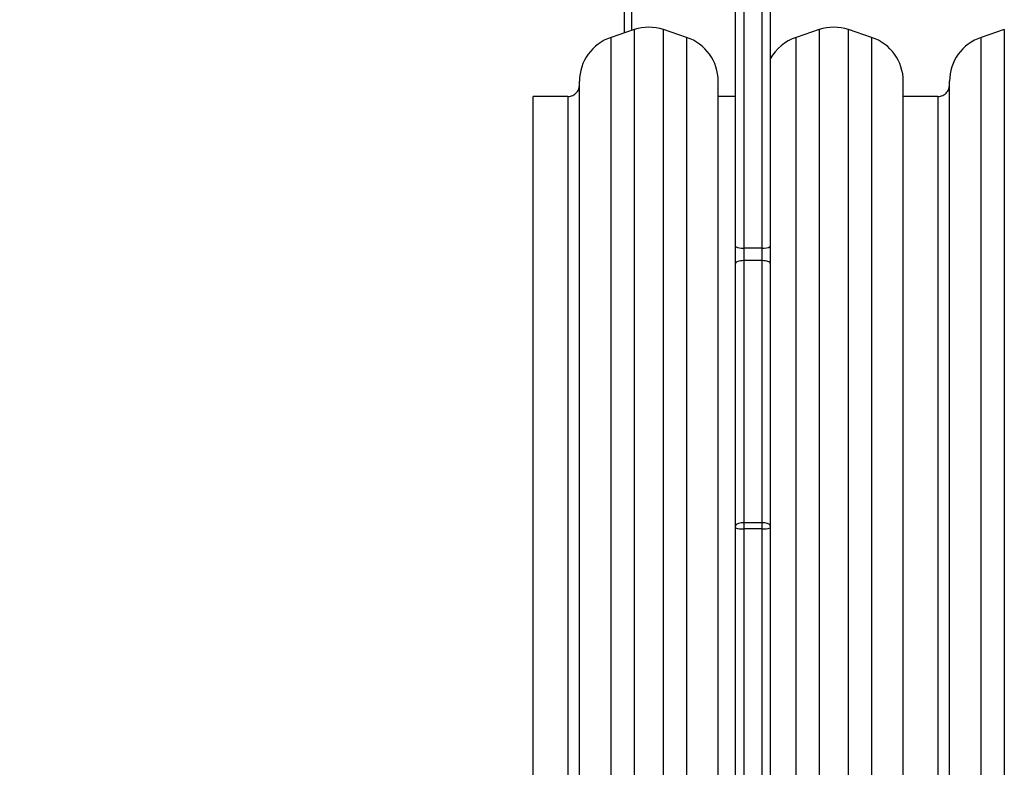
# Model space of a CAD drawing. Units: millimetres. Extents: x 3356 to 5508, y 2466 to 3947.
# Drawn here: x 4701 to 4744, y 3020 to 3052 of the extents above; entities that cross this region are included whole.
import ezdxf

# ---------------------------------------------------------------- set-up
doc = ezdxf.new("R2010")
doc.units = ezdxf.units.MM
doc.header["$LTSCALE"] = 200
doc.header["$PDSIZE"] = -1
doc.layers.add('strefa', color=6, linetype='Continuous')
doc.dimstyles.new('ISO-25', dxfattribs={"dimtxt": 2.5, "dimasz": 2.5, "dimexe": 1.25, "dimexo": 0.625, "dimtad": 1, "dimtxsty": 'Standard', "dimcen": 2.5, "dimadec": 0, "dimazin": 0, "dimtfac": 1, "dimtmove": 0, "dimatfit": 3, "dimfxl": 1, "dimarcsym": 0})

# ---------------------------------------------------------------- blocks, each defined once
blk = doc.blocks.new('*D4')
at = {"layer": 'Defpoints', "color": 0, "transparency": 16777216}
for p in [(4320.31, 3762.154), (3467.841, 2580.165), (4838.454, 2580.165)]:
    blk.add_point(p, dxfattribs=at)
at = {"layer": 'strefa', "color": 0, "lineweight": -2, "transparency": 16777216}
for p, q in [((4300.31, 3762.154), (3447.841, 3762.154)), ((3467.841, 3691.034), (3467.841, 2651.285)), ((4818.454, 2580.165), (3447.841, 2580.165))]:
    blk.add_line(p, q, dxfattribs=at)
at = {"layer": 'strefa', "color": 0, "transparency": 16777216}
for points in [[(3479.695, 3691.034), (3455.988, 3691.034), (3467.841, 3762.154)], [(3455.988, 2651.285), (3479.695, 2651.285), (3467.841, 2580.165)]]:
    blk.add_solid(points, dxfattribs=at)
at = {"layer": 'strefa', "color": 0, "transparency": 16777216, "insert": (3402.361, 3171.159), "char_height": 70, "attachment_point": 5, "rotation": 90}
blk.add_mtext('1182', dxfattribs=at)
blk = doc.blocks.new('*D6')
at = {"layer": 'Defpoints', "color": 0, "transparency": 16777216}
for p in [(4343.284, 3562.154), (3697.979, 2780.165), (4815.484, 2780.165)]:
    blk.add_point(p, dxfattribs=at)
at = {"layer": 'strefa', "color": 0, "lineweight": -2, "transparency": 16777216}
for p, q in [((4323.284, 3562.154), (3677.979, 3562.154)), ((3697.979, 3491.034), (3697.979, 2851.285)), ((4795.484, 2780.165), (3677.979, 2780.165))]:
    blk.add_line(p, q, dxfattribs=at)
at = {"layer": 'strefa', "color": 0, "transparency": 16777216}
for points in [[(3686.126, 3491.034), (3709.832, 3491.034), (3697.979, 3562.154)], [(3686.126, 2851.285), (3709.832, 2851.285), (3697.979, 2780.165)]]:
    blk.add_solid(points, dxfattribs=at)
at = {"layer": 'strefa', "color": 0, "transparency": 16777216, "insert": (3632.499, 3171.159), "char_height": 70, "attachment_point": 5, "rotation": 90}
blk.add_mtext('782', dxfattribs=at)

msp = doc.modelspace()

# ---------------------------------------------------------------- linework, layer by layer
at = {"color": 7, "linetype": 'Continuous', "lineweight": 25}
for p, q in [((4732.234, 3062.554), (4732.234, 3042.012)), ((4733.034, 3042.012), (4733.034, 3062.554)), ((4733.384, 3062.617), (4733.384, 3042.074)), ((4727.384, 3055.359), (4727.384, 3051.409)), ((4731.884, 3042.074), (4731.884, 3055.507)), ((4727.502, 3051.449), (4726.502, 3051.115)), ((4729.767, 3051.115), (4728.767, 3051.449)), ((4735.502, 3051.449), (4734.502, 3051.115)), ((4737.767, 3051.115), (4736.767, 3051.449)), ((4743.502, 3051.449), (4742.502, 3051.115)), ((4725.134, 2997.101), (4725.134, 3049.218)), ((4731.134, 2997.101), (4731.134, 3049.218)), ((4739.134, 2997.101), (4739.134, 3049.218)), ((4741.134, 2997.101), (4741.134, 3049.218)), ((4724.634, 3048.559), (4723.134, 3048.559)), ((4723.134, 3023.159), (4723.134, 3048.559)), ((4724.634, 3048.559), (4724.634, 2997.759)), ((4731.884, 3048.559), (4731.134, 3048.559)), ((4740.634, 3048.559), (4739.134, 3048.559)), ((4740.634, 3048.559), (4740.634, 2997.759)), ((4731.884, 3041.337), (4731.884, 3042.074)), ((4733.384, 3042.074), (4733.384, 3041.337)), ((4733.034, 3042.012), (4732.234, 3042.012)), ((4732.234, 3042.012), (4732.234, 3041.466)), ((4733.034, 3041.466), (4733.034, 3042.012)), ((4731.884, 3030), (4731.884, 3041.337)), ((4732.234, 3041.466), (4732.234, 3030.139)), ((4733.034, 3041.466), (4732.234, 3041.466)), ((4733.034, 3030.139), (4733.034, 3041.466)), ((4733.384, 3041.337), (4733.384, 3030)), ((4732.234, 3030.139), (4732.234, 3029.877)), ((4733.034, 3030.139), (4732.234, 3030.139)), ((4733.034, 3029.877), (4733.034, 3030.139)), ((4731.884, 3029.915), (4731.884, 3030)), ((4731.884, 2990.811), (4731.884, 3029.915)), ((4733.034, 3029.877), (4732.234, 3029.877)), ((4732.234, 3029.877), (4732.234, 2982.469)), ((4733.034, 2982.469), (4733.034, 3029.877)), ((4733.384, 3030), (4733.384, 3029.915)), ((4733.384, 3029.915), (4733.384, 2982.507)), ((4723.134, 2997.759), (4723.134, 3023.159))]:
    msp.add_line(p, q, dxfattribs=at)
at = {"color": 8, "linetype": 'Continuous', "lineweight": 25}
for p, q in [((4727.084, 3051.309), (4727.084, 3055.259)), ((4727.502, 3051.449), (4727.502, 2994.87)), ((4728.767, 2994.87), (4728.767, 3051.449)), ((4735.502, 3051.449), (4735.502, 2994.87)), ((4736.767, 2994.87), (4736.767, 3051.449)), ((4743.502, 3051.449), (4743.502, 2994.87)), ((4726.502, 2995.204), (4726.502, 3051.115)), ((4729.767, 3051.115), (4729.767, 2995.204)), ((4734.502, 2995.204), (4734.502, 3051.115)), ((4737.767, 3051.115), (4737.767, 2995.204)), ((4742.502, 2995.204), (4742.502, 3051.115))]:
    msp.add_line(p, q, dxfattribs=at)
at = {"color": 7, "linetype": 'Continuous', "lineweight": 25, "flags": 128}
for points in [[(4732.234, 3041.466), (4732.166, 3041.463), (4732.101, 3041.456), (4732.04, 3041.444), (4731.987, 3041.428), (4731.943, 3041.409), (4731.911, 3041.386), (4731.891, 3041.362), (4731.884, 3041.337)], [(4733.384, 3041.337), (4733.378, 3041.362), (4733.358, 3041.386), (4733.325, 3041.409), (4733.282, 3041.428), (4733.229, 3041.444), (4733.168, 3041.456), (4733.103, 3041.463), (4733.034, 3041.466)]]:
    msp.add_lwpolyline(points, dxfattribs=at)
at = {"color": 7, "linetype": 'Continuous', "lineweight": 25}
for centre, radius, start, end in [((4728.134, 3049.551), 2, 71.5651, 108.4349), ((4736.134, 3049.551), 2, 71.5651, 108.4349), ((4727.134, 3049.218), 2, 108.4349, 180), ((4729.134, 3049.218), 2, 360, 71.5651), ((4735.134, 3049.218), 2, 108.4349, 151.045), ((4737.134, 3049.218), 2, 360, 71.5651), ((4743.134, 3049.218), 2, 108.4349, 180), ((4732.15, 3042.55), 0.545, 240.864, 278.9448), ((4733.119, 3042.55), 0.545, 261.0552, 299.136), ((4732.148, 3030.707), 0.835, 251.606, 275.9401), ((4733.121, 3030.707), 0.835, 264.0599, 288.394)]:
    msp.add_arc(centre, radius, start, end, dxfattribs=at)
for points, knots in [([(4724.634, 3048.559), (4724.705, 3048.568), (4724.853, 3048.587), (4725.02, 3048.722), (4725.118, 3048.89), (4725.129, 3049.004), (4725.134, 3049.059)], [0, 0, 0, 0, 0.270257, 0.562436, 0.789737, 1, 1, 1, 1]), ([(4740.634, 3048.559), (4740.705, 3048.568), (4740.853, 3048.587), (4741.02, 3048.722), (4741.118, 3048.89), (4741.129, 3049.004), (4741.134, 3049.059)], [0, 0, 0, 0, 0.2702606, 0.56242, 0.7897388, 1, 1, 1, 1]), ([(4732.234, 3030.139), (4732.195, 3030.138), (4732.116, 3030.135), (4732.012, 3030.111), (4731.932, 3030.076), (4731.892, 3030.037), (4731.885, 3030.011), (4731.884, 3030), (4731.884, 3030)], [0, 0, 0, 0, 0.214569, 0.42913, 0.643687, 0.858323, 0.993024, 1, 1, 1, 1]), ([(4733.384, 3030), (4733.384, 3030), (4733.384, 3030.011), (4733.377, 3030.037), (4733.337, 3030.076), (4733.257, 3030.111), (4733.153, 3030.135), (4733.074, 3030.138), (4733.034, 3030.139)], [0, 0, 0, 0, 0.006977, 0.141678, 0.356315, 0.570873, 0.785473, 1, 1, 1, 1])]:
    msp.add_open_spline(points, degree=3, knots=knots, dxfattribs=at)

# ---------------------------------------------------------------- dimensions: what is measured, and where the dimension line sits
at = {"layer": 'strefa', "color": 0}
for base, p1, p2, picture, middle in [((3467.841, 2580.165), (4320.31, 3762.154), (4838.454, 2580.165), '*D4', (3402.361, 3171.159)), ((3697.979, 2780.165), (4343.284, 3562.154), (4815.484, 2780.165), '*D6', (3632.499, 3171.159))]:
    dim = msp.add_linear_dim(base=base, p1=p1, p2=p2, angle=90, dimstyle='ISO-25', override={"dimtxt": 70, "dimasz": 71.12, "dimexe": 20, "dimexo": 20, "dimgap": 30.48, "dimdec": 0, "dimlfac": 1, "dimzin": 1, "dimadec": 2, "dimtzin": 1}, dxfattribs=at)
    dim.commit()
    dim.dimension.update_dxf_attribs({"geometry": picture, "text_midpoint": middle})

doc.saveas('drawing.dxf')
